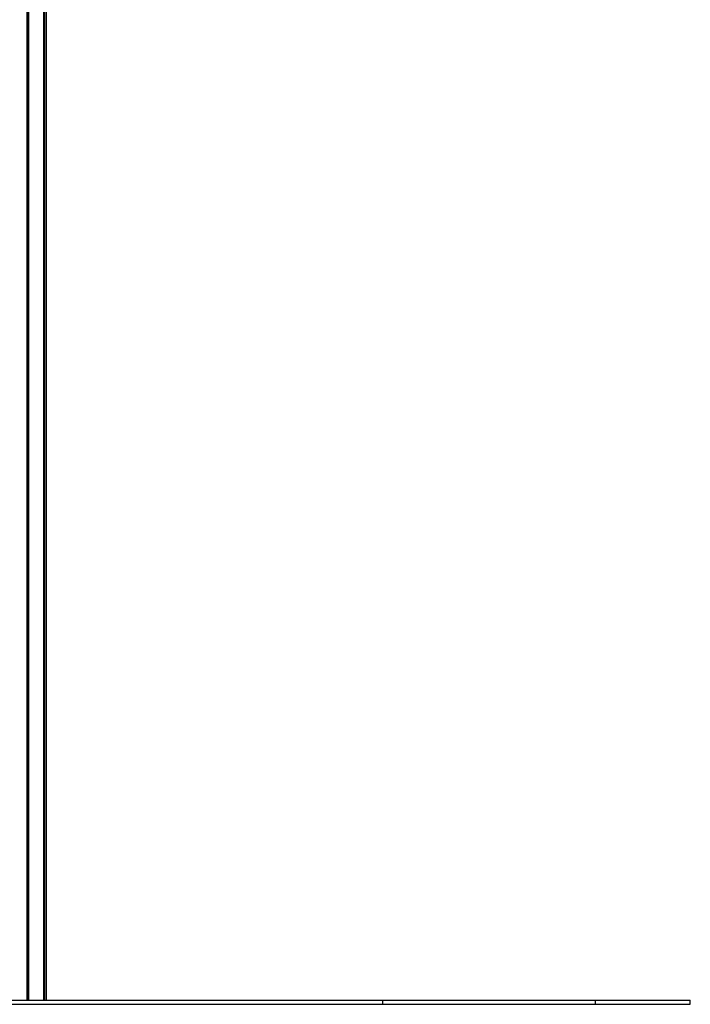
# Model space of a CAD drawing. Units: millimetres. Extents: x 288 to 7471, y 229 to 10652.
# Drawn here: x 5896 to 7471, y 6934 to 9246 of the extents above; entities that cross this region are included whole.
import ezdxf

# ---------------------------------------------------------------- set-up
doc = ezdxf.new("R2010")
doc.units = ezdxf.units.MM
doc.header["$LTSCALE"] = 50

msp = doc.modelspace()

# ---------------------------------------------------------------- linework, layer by layer
at = {"color": 7, "linetype": 'Continuous', "lineweight": 25}
for p, q in [((5951.9, 10291.6), (5951.9, 6943.6)), ((5952, 10291.6), (5952, 6943.6)), ((5953.7, 10291.6), (5953.7, 6943.6)), ((5953.8, 10291.6), (5953.8, 6943.6)), ((5912.5, 10043.6), (5912.5, 6943.6)), ((5912.6, 10043.6), (5912.6, 6943.6)), ((5916.1, 10043.6), (5916.1, 6943.6)), ((5916.3, 10043.6), (5916.3, 6943.6)), ((5958.9, 6943.6), (5958.9, 10046.6)), ((5748.5, 6943.6), (6748.5, 6943.6)), ((6748.5, 6933.6), (6748.5, 6943.6)), ((6748.5, 6943.6), (7248.5, 6943.6)), ((7248.5, 6933.6), (7248.5, 6943.6)), ((7248.5, 6943.6), (7470.8, 6943.6)), ((7470.8, 6933.6), (7470.8, 6943.6)), ((5748.5, 6933.6), (6748.5, 6933.6)), ((6748.5, 6933.6), (7248.5, 6933.6)), ((7248.5, 6933.6), (7470.8, 6933.6))]:
    msp.add_line(p, q, dxfattribs=at)
at = {"color": 8, "linetype": 'Continuous', "lineweight": 25}
for p, q in [((5952, 10291.6), (5952, 6943.6)), ((5914.2, 10043.6), (5914.2, 6943.6)), ((5914.5, 10043.6), (5914.5, 6943.6))]:
    msp.add_line(p, q, dxfattribs=at)

doc.saveas('drawing.dxf')
